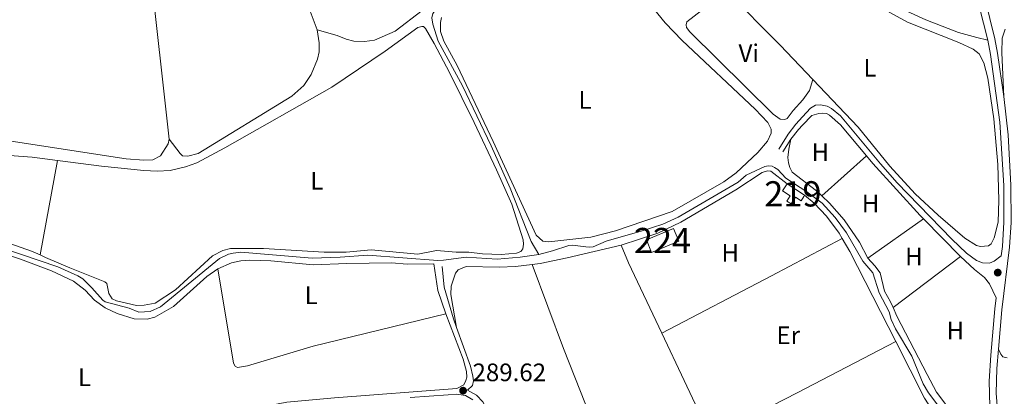
# Model space of a CAD drawing. Units: metres. Extents: x 601196 to 608145, y 4687526 to 4692255.
# Drawn here: x 602510 to 602900, y 4687992 to 4688141 of the extents above; entities that cross this region are included whole.
import ezdxf
from ezdxf.enums import TextEntityAlignment as Align

# ---------------------------------------------------------------- set-up
doc = ezdxf.new("R2010")
doc.units = ezdxf.units.M
doc.header["$MEASUREMENT"] = 0
doc.linetypes.add('DGN Style 2', pattern=[86.62620000000001, 51.97572, -34.65048000000001])
doc.linetypes.add('DGN Style 3', pattern=[121.27668000000003, 86.62620000000001, -34.65048000000001])
for name, color, linetype, lineweight in [('Nivel 13', 7, 'Continuous', 0), ('Nivel 15', 7, 'Continuous', 0), ('Nivel 20', 7, 'Continuous', 0), ('Nivel 21', 7, 'Continuous', 0), ('Nivel 36', 7, 'Continuous', 0), ('Nivel 37', 7, 'Continuous', 0), ('Nivel 41', 7, 'Continuous', 0), ('Nivel 48', 7, 'Continuous', 0), ('Nivel 52', 7, 'Continuous', 0), ('Nivel 7', 7, 'Continuous', 0)]:
    doc.layers.add(name, color=color, linetype=linetype, lineweight=lineweight)
doc.styles.add('Style-Arial', font='txt')
doc.styles.add('Style-Arial Narrow', font='txt')

# ---------------------------------------------------------------- blocks, each defined once
blk = doc.blocks.new('5PATER')
at = {"layer": 'Nivel 7', "linetype": 'Continuous', "lineweight": 0}
h = blk.add_hatch(color=51, dxfattribs=at)
edge = h.paths.add_edge_path()
edge.add_ellipse((-0.005119055509567261, -0.03297889232635498), major_axis=(-10.95721237942168, -11.10700355961716), ratio=0.9994222409660317, start_angle=0, end_angle=360)

msp = doc.modelspace()

# ---------------------------------------------------------------- linework, layer by layer
at = {"layer": 'Nivel 13', "color": 4, "linetype": 'Continuous', "lineweight": 0}
for points in [[(602715.8099999987, 4688048.039999999, 289.97), (602712.7899999991, 4688053.18, 289.97), (602704.4600000009, 4688074.25, 289.55), (602696.9800000004, 4688091.039999999, 289.34), (602685.6400000006, 4688114.859999999, 289.34), (602675.9499999993, 4688132.640000001, 289.23), (602673.7699999996, 4688139.390000001, 289.13), (602673.379999999, 4688141.830000002, 289.13), (602673.870000001, 4688143.510000002, 289.13), (602674.870000001, 4688144.859999999, 289.13), (602680.7600000016, 4688149.649999999, 289.13), (602694.2100000009, 4688159, 289.13), (602695.7199999988, 4688160.879999999, 289.13), (602695.8399999999, 4688161.699999999, 289.13), (602695.6000000015, 4688162.600000001, 289.13), (602683.6600000001, 4688183.899999999, 289.02), (602677.9400000013, 4688191.32, 289.02), (602653.6700000018, 4688219.879999999, 288.81), (602647.9299999997, 4688226.260000002, 288.81), (602643.5199999996, 4688229.920000002, 288.71), (602630.2899999991, 4688246.57, 288.5)], [(602877.0199999996, 4687984.449999999, 289.65), (602870.3999999985, 4687993.23, 289.65), (602868.2699999996, 4687996.719999999, 289.65), (602863.7699999996, 4688007.699999999, 289.65), (602857.3000000007, 4688018.5, 289.65), (602855.5599999987, 4688022.260000002, 289.65), (602854.7699999996, 4688025.25, 289.65), (602850.8500000015, 4688032.760000002, 289.65), (602848.2600000016, 4688040.710000001, 289.65), (602844.370000001, 4688045.359999999, 289.65), (602837.8500000015, 4688056.580000002, 289.76), (602833.3500000015, 4688062.629999999, 289.76), (602828.2100000009, 4688068.370000001, 289.76), (602822.1700000018, 4688072.830000002, 289.76), (602813.7300000004, 4688078.330000002, 289.86), (602810.6600000001, 4688081.760000002, 289.97), (602809.2699999996, 4688082.550000001, 289.97), (602808.3200000003, 4688083, 289.97), (602806.7699999996, 4688083.190000001, 289.97), (602805.4400000013, 4688082.91, 289.97), (602798.0700000003, 4688079.510000002, 289.97), (602794.9400000013, 4688076.75, 289.97), (602771.129999999, 4688062.870000001, 289.97), (602765, 4688060.100000001, 289.97), (602756.8399999999, 4688057.41, 289.97), (602742.6000000015, 4688053.330000002, 289.97), (602737.3999999985, 4688051.09, 289.97), (602736.0300000012, 4688050.940000001, 289.97), (602734.4400000013, 4688051.039999999, 289.97), (602729.1400000006, 4688051.760000002, 289.97), (602727.6799999997, 4688051.600000001, 289.97), (602721.2800000012, 4688049.469999999, 289.97), (602715.8099999987, 4688048.039999999, 289.97)], [(602715.8099999987, 4688048.039999999, 289.97), (602708.4800000004, 4688047, 289.97), (602699.2600000016, 4688046.109999999, 289.97), (602687.0399999991, 4688047, 289.97), (602678, 4688045.719999999, 289.97), (602675.8500000015, 4688045.68, 289.97), (602648.0599999987, 4688047.800000001, 289.97), (602637.120000001, 4688046.960000001, 289.97), (602625.9100000001, 4688046.580000002, 289.86), (602597.7300000004, 4688048.91, 289.86), (602594.6799999997, 4688048.600000001, 289.86), (602592.7600000016, 4688048.129999999, 289.86), (602589.2699999996, 4688046.48, 289.76), (602565.8500000015, 4688027.32, 289.76), (602561.7199999988, 4688025.359999999, 289.76), (602557.2199999988, 4688025.109999999, 289.76), (602553.4499999993, 4688026.760000002, 289.76), (602543.9100000001, 4688029.199999999, 289.65), (602542.9100000001, 4688029.920000002, 289.65), (602538.6499999985, 4688034.82, 289.65), (602535.0199999996, 4688038.41, 289.65), (602533.1099999994, 4688039.620000001, 289.65), (602525.1400000006, 4688043.09, 289.65), (602502.9200000018, 4688050.68, 289.65)]]:
    msp.add_polyline3d(points, dxfattribs=at)
at = {"layer": 'Nivel 15', "color": 51, "linetype": 'Continuous', "lineweight": 13, "elevation": 291.52, "flags": 128}
for points in [[(602821.2399999984, 4688071.539999999), (602820.8599999994, 4688070.949999999), (602819.8299999982, 4688069.330000002), (602817.6099999994, 4688070.739999998), (602815.8900000006, 4688068.050000001), (602814.120000001, 4688069.18), (602815.5, 4688071.34), (602812.5100000016, 4688073.239999998), (602814.2699999996, 4688075.989999998)], [(602814.2699999996, 4688075.989999998), (602820.8500000015, 4688071.800000001), (602821.2399999984, 4688071.539999999)]]:
    msp.add_lwpolyline(points, dxfattribs=at)
at = {"layer": 'Nivel 15', "color": 7, "linetype": 'Continuous', "lineweight": 0, "elevation": 290.96, "flags": 128}
msp.add_lwpolyline([(602771.3500000015, 4688053.300000001), (602760.5599999987, 4688048.809999999), (602758.4800000004, 4688053.82), (602769.2600000016, 4688058.309999999), (602771.3500000015, 4688053.300000001)], dxfattribs=at)
at = {"layer": 'Nivel 20', "color": 7, "linetype": 'DGN Style 2', "lineweight": 0, "elevation": 289.74, "flags": 128}
msp.add_lwpolyline([(602751.4400000013, 4688044.75), (602748.4400000013, 4688051.699999999)], dxfattribs=at)
at = {"layer": 'Nivel 20', "color": 7, "linetype": 'DGN Style 2', "lineweight": 0}
msp.add_polyline3d([(602748.4400000013, 4688051.699999999, 289.74), (602763.0799999982, 4688056.52, 289.74), (602772.120000001, 4688060.809999999, 289.84), (602793.9200000018, 4688073.620000001, 289.94), (602804.370000001, 4688080.550000001, 290.36), (602806.5, 4688081.190000001, 290.36), (602807.8399999999, 4688081, 290.36), (602814.2699999996, 4688075.989999998, 290.15)], dxfattribs=at)
at = {"layer": 'Nivel 21', "color": 7, "linetype": 'Continuous', "lineweight": 0, "extrusion": (0.01937392549078536, 0.03039168503506585, 0.9993502871825309), "elevation": 154447.4353022569, "flags": 128}
msp.add_lwpolyline([(2011731.140681567, -4274417.306151513), (2011731.140681569, -4274423.132737134)], dxfattribs=at)
at = {"layer": 'Nivel 21', "color": 7, "linetype": 'Continuous', "lineweight": 0, "extrusion": (0.001008708286920935, -0.001016914727221309, 0.9999989741954886), "elevation": -3870.111438405239, "flags": 128}
msp.add_lwpolyline([(602867.741644647, 4688060.628425531), (602882.4916674048, 4688045.758417845)], dxfattribs=at)
at = {"layer": 'Nivel 21', "color": 7, "linetype": 'DGN Style 3', "lineweight": 0, "extrusion": (0.06673507055384587, 0.0002872384672331932, 0.9977706890123784), "elevation": 41855.5418629096, "flags": 128}
msp.add_lwpolyline([(4685387.002585763, -621443.3932492808), (4685396.366186263, -621440.2465071939), (4685406.913362598, -621438.5982137248)], dxfattribs=at)
at = {"layer": 'Nivel 21', "color": 7, "linetype": 'DGN Style 3', "lineweight": 0, "elevation": 289.78, "flags": 128}
msp.add_lwpolyline([(602683.3399999999, 4687994.949999999), (602686.0599999987, 4687996.370000001), (602686.9299999997, 4687998.059999999), (602687.25, 4687999.440000001), (602687.120000001, 4688001.629999999), (602685.8999999985, 4688006.48), (602679.0199999996, 4688024.43)], dxfattribs=at)
at = {"layer": 'Nivel 21', "color": 7, "linetype": 'Continuous', "lineweight": 0}
for points in [[(602893.8999999985, 4688132.949999999, 288.61), (602890.4899999984, 4688146.510000002, 288.71), (602888.0399999991, 4688158.710000001, 288.61), (602883.8000000007, 4688192.23, 288.92), (602879.4299999997, 4688231.280000001, 289.03), (602871.6999999993, 4688291.739999998, 289.03), (602867.6900000013, 4688331.73, 289.03), (602866.5799999982, 4688354.420000002, 289.17)], [(602899.2100000009, 4688047.5, 288.76), (602899.6600000001, 4688051.25, 288.71), (602900.2800000012, 4688060.789999999, 288.71), (602900.2699999996, 4688075.379999999, 288.71), (602898.6400000006, 4688100.43, 288.61), (602894.9800000004, 4688127.359999999, 288.61), (602893.8999999985, 4688132.949999999, 288.61)], [(602815.7100000009, 4688093.690000001, 289.65), (602818.7600000016, 4688097.629999999, 289.45), (602820.4100000001, 4688099.280000001, 289.42), (602824.1600000001, 4688103.059999999, 289.34), (602826.8200000003, 4688103.98, 289.23), (602828.3599999994, 4688104.07, 289.13), (602829.8599999994, 4688103.870000001, 289.13), (602831.0599999987, 4688103.32, 289.13), (602835.4600000009, 4688099.460000001, 289.13), (602845.7600000016, 4688087.120000001, 288.97)], [(602845.7600000016, 4688087.120000001, 288.97), (602848.2800000012, 4688084.100000001, 288.93), (602867.0399999991, 4688063.449999999, 289.14), (602868.3399999999, 4688062.140000001, 289.13)], [(602894.6700000018, 4687987.84, 289.55), (602894.370000001, 4687997.84, 289.55), (602895.0100000016, 4688008.059999999, 289.47), (602896.6900000013, 4688026.43, 289.03), (602897.2100000009, 4688030.800000001, 288.97), (602894.5799999982, 4688036.440000001, 288.92), (602892.5899999999, 4688038.91, 288.92), (602888.5799999982, 4688042.09, 289.02), (602883.0899999999, 4688047.27, 289.1)], [(602683.2600000016, 4688019.050000001, 289.78), (602682.0199999996, 4688022.5, 289.78), (602678.2899999991, 4688035.050000001, 289.89), (602677.5599999987, 4688043.219999999, 289.89)], [(602683.2600000016, 4688019.050000001, 289.78), (602688.7600000016, 4688003.809999999, 289.78), (602689.6499999985, 4687999.739999998, 289.78), (602689.8999999985, 4687997.899999999, 289.78), (602689.5399999991, 4687996.129999999, 289.78), (602687.5199999996, 4687994.25, 289.68), (602691.1600000001, 4687992.210000001, 289.68), (602693.620000001, 4687989.59, 289.57), (602695.7899999991, 4687985.760000002, 289.57), (602697.6999999993, 4687981.140000001, 289.57), (602703.7699999996, 4687960, 289.47), (602714.2399999984, 4687926.600000001, 289.36), (602720.5799999982, 4687907.120000001, 289.57), (602721.1000000015, 4687904.870000001, 289.62)], [(602448.5599999987, 4687941.809999999, 289.26), (602453.3599999994, 4687943.219999999, 289.21), (602467.0100000016, 4687948.030000001, 289.15), (602495.129999999, 4687960.949999999, 289.15), (602505.9400000013, 4687965.52, 289.24), (602515.1999999993, 4687968.5, 289.43), (602530.7699999996, 4687972.32, 289.47), (602543.5500000007, 4687974.75, 289.47), (602558.3000000007, 4687976.620000001, 289.47), (602571.3500000015, 4687978.969999999, 289.47), (602601.379999999, 4687986.640000001, 289.47), (602615.8599999994, 4687989.43, 289.47), (602634.870000001, 4687991.18, 289.48), (602683.3399999999, 4687994.949999999, 289.78)]]:
    msp.add_polyline3d(points, dxfattribs=at)
at = {"layer": 'Nivel 21', "color": 7, "linetype": 'DGN Style 3', "lineweight": 0}
for points in [[(602900.2800000012, 4688110.640000001, 288.61), (602897.7300000004, 4688127.809999999, 288.61), (602896.620000001, 4688133.559999999, 288.61), (602892.120000001, 4688152.010000002, 288.67), (602890.1000000015, 4688164.109999999, 288.64), (602886.9899999984, 4688188.91, 288.9), (602881.6099999994, 4688236.580000002, 289.03), (602874.4800000004, 4688292.050000001, 289.03), (602872.2600000016, 4688311.93, 289.03), (602870.4800000004, 4688331.850000001, 289.03), (602870.2399999984, 4688336.84, 289.06)], [(602810.9800000004, 4688089.75, 289.86), (602814.7100000009, 4688095.699999999, 289.55), (602817.6900000013, 4688099.699999999, 289.41), (602820.3500000015, 4688102.59, 289.28), (602823.5399999991, 4688106.050000001, 289.13), (602825.5, 4688107.18, 289.13), (602827.5199999996, 4688107.370000001, 289.13), (602830.2199999988, 4688106.789999999, 289.13), (602831.9400000013, 4688105.899999999, 289.02), (602835.3999999985, 4688103.010000002, 289.02), (602851.3599999994, 4688083.940000001, 288.92), (602857.9600000009, 4688076.43, 289.14), (602879.620000001, 4688054.109999999, 289.13), (602885.3999999985, 4688048.580000002, 289.13), (602889.379999999, 4688045.580000002, 289.04), (602891.8200000003, 4688044.690000001, 288.92), (602894.5199999996, 4688044.629999999, 288.82), (602896.4400000013, 4688045.330000002, 288.82), (602899.2100000009, 4688047.5, 288.76)], [(602898.0899999999, 4688010.5, 289.36), (602899.4600000009, 4688026.140000001, 289.03), (602902.4400000013, 4688050.989999998, 288.71), (602903.0700000003, 4688060.699999999, 288.71), (602903.0599999987, 4688075.48, 288.71), (602901.9200000018, 4688095.440000001, 288.62), (602900.2800000012, 4688110.640000001, 288.61)], [(602898.0899999999, 4688010.5, 289.36), (602897.4200000018, 4688002.780000001, 289.53), (602897.1600000001, 4687993.050000001, 289.55), (602897.9699999988, 4687982.5, 289.55)], [(602664.8500000015, 4687991.280000001, 289.67), (602679.9299999997, 4687992.420000002, 289.78), (602683.2300000004, 4687992.649999999, 289.78), (602686.75, 4687992.059999999, 289.68), (602689.7399999984, 4687990.390000001, 289.68)]]:
    msp.add_polyline3d(points, dxfattribs=at)
at = {"layer": 'Nivel 36', "color": 92, "linetype": 'Continuous', "lineweight": 0, "extrusion": (0.0005107283951035397, -0.004578646897921733, 0.9999893875182329), "elevation": -20869.27941656324, "flags": 128}
msp.add_lwpolyline([(602561.3241053894, 4688116.298048507), (602569.0242678225, 4688047.267324924)], dxfattribs=at)
at = {"layer": 'Nivel 36', "color": 92, "linetype": 'Continuous', "lineweight": 0, "extrusion": (0.04674879301759154, 0.04159448750450484, 0.9980403042766539), "elevation": 223469.2307192305, "flags": 128}
msp.add_lwpolyline([(3101743.997337583, -3559647.186462402), (3101762.701977996, -3559646.547222987), (3101792.952890066, -3559644.949124444)], dxfattribs=at)
at = {"layer": 'Nivel 36', "color": 92, "linetype": 'Continuous', "lineweight": 0, "extrusion": (0.001099734185156557, 0.005936029189620265, 0.9999817769050505), "elevation": 28780.32315911849, "flags": 128}
msp.add_lwpolyline([(602517.3974480703, 4687959.573398296), (602524.337696813, 4687997.034058291)], dxfattribs=at)
at = {"layer": 'Nivel 36', "color": 92, "linetype": 'Continuous', "lineweight": 0, "extrusion": (0.001564012185529899, 0.001402491739733075, 0.9999977934389673), "elevation": 7806.830937954112, "flags": 128}
msp.add_lwpolyline([(602844.5707242638, 4688080.78167415), (602826.8506677337, 4688064.891658522)], dxfattribs=at)
at = {"layer": 'Nivel 36', "color": 92, "linetype": 'Continuous', "lineweight": 0, "extrusion": (-0.006340381420776699, -0.004489426917159204, 0.9999698218493369), "elevation": -24580.00630815017, "flags": 128}
msp.add_lwpolyline([(602835.9941736236, 4687983.413141228), (602858.0550616942, 4687999.033298641)], dxfattribs=at)
at = {"layer": 'Nivel 36', "color": 92, "linetype": 'Continuous', "lineweight": 0, "extrusion": (-0.0857176884168546, 0.1682311483870684, 0.9820136244497014), "elevation": 737287.475636201, "flags": 128}
msp.add_lwpolyline([(-2665456.383096848, -3833146.864279889), (-2665424.737876214, -3833146.33464711), (-2665375.633328702, -3833145.857977612)], dxfattribs=at)
at = {"layer": 'Nivel 36', "color": 92, "linetype": 'Continuous', "lineweight": 0, "extrusion": (-0.04891726029436185, -0.02856691567971517, 0.9983942272338326), "elevation": -163123.3906006858, "flags": 128}
msp.add_lwpolyline([(-3744290.401065322, 2880094.718384776), (-3744284.471942283, 2880094.718384776), (-3744244.398747904, 2880092.423500847)], dxfattribs=at)
at = {"layer": 'Nivel 36', "color": 92, "linetype": 'Continuous', "lineweight": 0, "extrusion": (-0.004267287586422697, -0.00323110548319212, 0.9999856750044029), "elevation": -17431.15490693823, "flags": 128}
msp.add_lwpolyline([(602852.0238998048, 4687995.119598154), (602878.834423814, 4688015.419704121)], dxfattribs=at)
at = {"layer": 'Nivel 36', "color": 92, "linetype": 'Continuous', "lineweight": 0, "extrusion": (-0.001107416920631012, 0.002344228534567924, 0.999996639104523), "elevation": 10612.09015690479, "flags": 128}
msp.add_lwpolyline([(602764.5713434108, 4688004.854101475), (602751.3912629001, 4688032.754178137)], dxfattribs=at)
at = {"layer": 'Nivel 36', "color": 92, "linetype": 'Continuous', "lineweight": 0, "extrusion": (-0.5193003099485232, -0.2427089331450488, 0.8194019537802921), "elevation": -1450601.943147273, "flags": 128}
msp.add_lwpolyline([(-3991780.865818162, 2074102.957912304), (-3991784.996176613, 2074103.010248289), (-3991826.503096219, 2074102.800904348)], dxfattribs=at)
at = {"layer": 'Nivel 36', "color": 92, "linetype": 'Continuous', "lineweight": 0, "extrusion": (0.2811336795540659, -0.5348800403834979, 0.7967855399163188), "elevation": -2337810.659989436, "flags": 128}
msp.add_lwpolyline([(2714740.145748913, 3083137.198578902), (2714696.13356182, 3083137.364069976), (2714657.62357112, 3083137.827444983)], dxfattribs=at)
at = {"layer": 'Nivel 36', "color": 92, "linetype": 'Continuous', "lineweight": 0}
for points in [[(602594.7600000016, 4688219.800000001, 288.73), (602608.8999999985, 4688183.93, 288.73), (602622.8599999994, 4688150.93, 288.52), (602628.0100000016, 4688137.059999999, 288.42)], [(602790.2199999988, 4688152.52, 288.78), (602774.5899999999, 4688140.210000001, 288.78), (602774.2300000004, 4688139.09, 288.78), (602774.370000001, 4688138.059999999, 288.78), (602775.7399999984, 4688136.32, 288.78), (602808.7199999988, 4688103.710000001, 288.89), (602811.5100000016, 4688101.649999999, 288.89), (602813.3599999994, 4688101.559999999, 288.89), (602814.25, 4688102, 288.89), (602816.7600000016, 4688105.07, 288.64), (602820.5899999999, 4688109.390000001, 288.64), (602823.129999999, 4688113.010000002, 288.64), (602824.4299999997, 4688117.43, 288.64)], [(602824.4299999997, 4688117.43, 288.64), (602842.5, 4688098.469999999, 288.58), (602855.0399999991, 4688083.100000001, 288.58), (602865.1099999994, 4688072.120000001, 288.58), (602874.1799999997, 4688063.66, 288.37), (602884.75, 4688054.440000001, 288.26), (602889.3999999985, 4688051.559999999, 288.26), (602891.0300000012, 4688051.23, 288.26), (602894.1999999993, 4688051.510000002, 288.16), (602895.1400000006, 4688052.210000001, 288.16), (602896.3999999985, 4688054.57, 288.26), (602898.0300000012, 4688060.800000001, 288.26), (602898.3000000007, 4688069.5, 288.37), (602897.8500000015, 4688083.640000001, 288.26), (602896.2100000009, 4688101.800000001, 288.26), (602893.8200000003, 4688117.98, 288.37), (602892.3599999994, 4688124.059999999, 288.37), (602890.4400000013, 4688127.600000001, 288.47), (602888.0300000012, 4688129.420000002, 288.47), (602882.3900000006, 4688132, 288.47), (602862.0199999996, 4688140.109999999, 288.26), (602847.0399999991, 4688148.27, 288.37)], [(602669.5399999991, 4688144.809999999, 288), (602658.9100000001, 4688136.5, 288.1), (602650.6799999997, 4688132.960000001, 288.21), (602646.7800000012, 4688132.41, 288.31), (602642.5199999996, 4688132.550000001, 288.42), (602639.4600000009, 4688133.399999999, 288.42), (602635.8599999994, 4688134.879999999, 288.42), (602628.0100000016, 4688137.059999999, 288.42)], [(602761.2600000016, 4688145.510000002, 289.31), (602765.879999999, 4688139.84, 289.41), (602772.6999999993, 4688132.870000001, 289.41), (602801.6799999997, 4688105.68, 289.62), (602806.629999999, 4688100.359999999, 289.62), (602807.9699999988, 4688097.719999999, 289.62), (602807.9499999993, 4688096.18, 289.62), (602806.4600000009, 4688092.969999999, 289.62), (602802.7199999988, 4688088.48, 289.62), (602794.1499999985, 4688080.420000002, 289.73), (602789.2300000004, 4688076.850000001, 289.73), (602768.6900000013, 4688065.050000001, 289.73), (602746.1900000013, 4688057.34, 289.73), (602736.4800000004, 4688054.879999999, 289.73), (602719.8399999999, 4688053, 289.62), (602717.3900000006, 4688053.34, 289.62), (602714.7699999996, 4688055.649999999, 289.62), (602697.7699999996, 4688092.850000001, 289.31)], [(602893.8999999985, 4688132.949999999, 288.61), (602889.5199999996, 4688133.989999998, 289.03), (602882.2199999988, 4688135.989999998, 288.92), (602869.3599999994, 4688141.080000002, 288.82), (602858.6499999985, 4688145.920000002, 288.82)], [(602697.7699999996, 4688092.850000001, 289.31), (602683.4800000004, 4688122.920000002, 289.41), (602678.2399999984, 4688132.620000001, 289.41), (602676.9200000018, 4688136.420000002, 289.41), (602676.8099999987, 4688139.949999999, 289.41), (602677.2100000009, 4688142.02, 289.41)], [(602525.0199999996, 4688085.280000001, 289.1), (602542.4899999984, 4688083.030000001, 289.16), (602559.2300000004, 4688081.32, 289.27), (602564.5199999996, 4688081.109999999, 289.27), (602569.629999999, 4688081.330000002, 289.27), (602575.75, 4688082.780000001, 289.27), (602580.1799999997, 4688084.399999999, 289.37), (602591.379999999, 4688090.32, 289.48), (602633.7300000004, 4688114.330000002, 289.58), (602654.9100000001, 4688128.670000002, 289.48), (602667.9299999997, 4688137.969999999, 289.48), (602669.4699999988, 4688138.43, 289.37), (602670.1600000001, 4688138.359999999, 289.37), (602670.8999999985, 4688137.550000001, 289.37), (602674.2800000012, 4688131.640000001, 289.27), (602680.4600000009, 4688120.109999999, 289.27), (602690.2600000016, 4688100.399999999, 289.37), (602699.0300000012, 4688081.57, 289.37), (602705.120000001, 4688067.93, 289.37), (602709.5799999982, 4688053.830000002, 289.37), (602709.7800000012, 4688052.16, 289.37), (602709.5599999987, 4688050.27, 289.37), (602708.7600000016, 4688049.260000002, 289.37), (602706.9699999988, 4688048.59, 289.37), (602700.9600000009, 4688048.050000001, 289.37), (602693.4899999984, 4688048.219999999, 289.37), (602688.1000000015, 4688048.98, 289.37), (602683.0300000012, 4688048.879999999, 289.37), (602675.2899999991, 4688049.600000001, 289.37), (602667.8399999999, 4688048.140000001, 289.37), (602649.4200000018, 4688049.870000001, 289.37), (602639.4200000018, 4688049, 289.37), (602630.75, 4688048.969999999, 289.37), (602606.6600000001, 4688050.379999999, 289.27), (602593.5599999987, 4688050.399999999, 289.27), (602590.5199999996, 4688049.580000002, 289.27), (602586.4800000004, 4688047.440000001, 289.27), (602571.7300000004, 4688033.98, 289.27), (602563.6999999993, 4688028.73, 289.27), (602559.3399999999, 4688027.960000001, 289.27), (602556.370000001, 4688027.859999999, 289.27), (602548.3500000015, 4688029.699999999, 289.27), (602546.6600000001, 4688030.399999999, 289.27), (602545.379999999, 4688032.559999999, 289.27), (602544.5300000012, 4688036.460000001, 289.27), (602543.75, 4688037.170000002, 289.27), (602529.9400000013, 4688042.68, 289.27), (602520.2899999991, 4688046.890000001, 289.37), (602518.0799999982, 4688047.82, 289.33)], [(602628.0100000016, 4688137.059999999, 288.42), (602628.7899999991, 4688131.870000001, 288.42), (602628.7199999988, 4688128.390000001, 288.42), (602628.0899999999, 4688125.460000001, 288.42), (602625.5799999982, 4688119.440000001, 288.42), (602622.6499999985, 4688114.960000001, 288.42), (602617.870000001, 4688110.75, 288.31), (602580.7300000004, 4688088.09, 288), (602576.629999999, 4688087.02, 288), (602574.6000000015, 4688087.199999999, 288), (602573.6400000006, 4688088, 288), (602569.25, 4688093.68, 288.1)], [(602900.2800000012, 4688110.640000001, 288.61), (602899.4600000009, 4688127.91, 288.92), (602899.5799999982, 4688133.739999998, 288.92), (602900.7100000009, 4688137.309999999, 288.92)], [(602569.25, 4688093.68, 288.1), (602568.8900000006, 4688091.870000001, 288.1), (602565.8399999999, 4688087.09, 288), (602562.8200000003, 4688085.609999999, 288), (602559.2100000009, 4688085.379999999, 288), (602552.1999999993, 4688085.940000001, 288.1), (602504.8999999985, 4688093.199999999, 288)], [(602815.7100000009, 4688093.690000001, 289.65), (602814.9200000018, 4688089.739999998, 289.23), (602814.5599999987, 4688086.440000001, 289.13), (602814.7899999991, 4688084.420000002, 289.13), (602815.370000001, 4688082.460000001, 289.13), (602816.2800000012, 4688080.710000001, 289.02), (602825.8900000006, 4688073.239999998, 289.02), (602828.0399999991, 4688071.23, 289.02)], [(602491.3999999985, 4688088.300000001, 289.06), (602514.9699999988, 4688086.580000002, 289.06), (602525.0199999996, 4688085.280000001, 289.1)], [(602821.2399999984, 4688071.539999999, 289.74), (602825, 4688068.32, 289.53), (602829.9600000009, 4688063.170000002, 289.42), (602834.8999999985, 4688056.48, 289.42), (602836.120000001, 4688054.390000001, 289.42)], [(602828.0399999991, 4688071.23, 289.02), (602831.120000001, 4688068.350000001, 289.02), (602836.9499999993, 4688061.75, 289.02), (602843.0599999987, 4688052.879999999, 289.02), (602846.2800000012, 4688046.52, 288.92)], [(602518.0799999982, 4688047.82, 289.33), (602514.6600000001, 4688049.280000001, 289.27), (602482.1799999997, 4688060.850000001, 289.27)], [(602492.5, 4688051.989999998, 289.05), (602510.3000000007, 4688046.170000002, 289.15), (602522.5500000007, 4688041.489999998, 289.26), (602531.3399999999, 4688037.440000001, 289.36), (602535.9200000018, 4688033.91, 289.36), (602539.7199999988, 4688029.859999999, 289.36), (602543.8999999985, 4688026.920000002, 289.36), (602548.7100000009, 4688024.649999999, 289.36), (602555.370000001, 4688022.539999999, 289.26), (602560.5199999996, 4688022.41, 289.36), (602563.6000000015, 4688023.199999999, 289.36), (602571, 4688027.420000002, 289.47), (602584.1900000013, 4688039.300000001, 289.57), (602588.5899999999, 4688042.280000001, 289.48)], [(602713.1799999997, 4688044.050000001, 289.57), (602716.3200000003, 4688044.440000001, 289.57), (602727.0199999996, 4688046.649999999, 289.47), (602748.4400000013, 4688051.699999999, 289.74)], [(602588.5899999999, 4688042.280000001, 289.48), (602594.0199999996, 4688044.719999999, 289.36), (602597.6999999993, 4688045.510000002, 289.26), (602601.129999999, 4688045.830000002, 289.26), (602609.6400000006, 4688045.510000002, 289.26), (602626.379999999, 4688043.93, 289.36), (602639.7800000012, 4688044.469999999, 289.47), (602657.3900000006, 4688044.66, 289.68), (602663.6700000018, 4688044.210000001, 289.68), (602674.1499999985, 4688044.32, 290.1)], [(602846.2800000012, 4688046.52, 288.92), (602849.1400000006, 4688043.5, 289.02), (602851.129999999, 4688040.690000001, 289.02), (602852.8999999985, 4688033.460000001, 289.02), (602855.25, 4688029.280000001, 288.92), (602856.2800000012, 4688026.969999999, 288.92)], [(602679.0199999996, 4688024.43, 289.78), (602626.3200000003, 4688011.620000001, 289.68), (602600.3900000006, 4688003.84, 289.57), (602596.3999999985, 4688003.210000001, 289.68), (602595.4499999993, 4688003.760000002, 289.68), (602594.8200000003, 4688004.989999998, 289.68), (602588.5899999999, 4688042.280000001, 289.48)], [(602683.2600000016, 4688019.050000001, 289.78), (602681.0100000016, 4688032.120000001, 289.68), (602681.0799999982, 4688035.469999999, 289.68), (602682.75, 4688040.57, 289.68), (602683.8399999999, 4688041.920000002, 289.68), (602687.0399999991, 4688043.219999999, 289.57), (602700.1000000015, 4688042.940000001, 289.57), (602706.629999999, 4688043.23, 289.57), (602713.1799999997, 4688044.050000001, 289.57)], [(602713.1799999997, 4688044.050000001, 289.57), (602725.6400000006, 4688010.719999999, 289.68), (602738.8299999982, 4687977.359999999, 289.68), (602751.6900000013, 4687943.18, 289.57), (602757.620000001, 4687925.68, 289.39)], [(602856.2800000012, 4688026.969999999, 288.92), (602857.8200000003, 4688023.510000002, 288.92), (602869.7800000012, 4688000.379999999, 289.02), (602873.5199999996, 4687993.420000002, 289.13), (602881.6600000001, 4687982.600000001, 288.92)], [(602857.3399999999, 4688013.510000002, 289.29), (602868.7899999991, 4687991.039999999, 289.21), (602871.3500000015, 4687986.989999998, 289.21), (602873.4400000013, 4687982.330000002, 289.21), (602873.5, 4687981.18, 289.21), (602873.1700000018, 4687979.59, 289.21), (602871.4800000004, 4687975.890000001, 289.21), (602866.3299999982, 4687971.140000001, 289.32), (602860.2800000012, 4687966.890000001, 289.32), (602854.6900000013, 4687963.719999999, 289.32), (602818.5599999987, 4687946.469999999, 289.53), (602801.1499999985, 4687937.77, 289.53), (602788.3900000006, 4687965.98, 289.81)], [(602901.4899999984, 4688006.989999998, 288.82), (602899.7699999996, 4688007.41, 288.82), (602898.9899999984, 4688008.559999999, 288.82), (602898.0899999999, 4688010.5, 289.36)]]:
    msp.add_polyline3d(points, dxfattribs=at)
at = {"layer": 'Nivel 52', "color": 1, "linetype": 'Continuous', "lineweight": 13, "elevation": 291.52, "flags": 128}
msp.add_lwpolyline([(602821.2399999984, 4688071.539999999), (602820.8500000015, 4688071.800000001), (602814.2699999996, 4688075.989999998), (602812.5100000016, 4688073.239999998), (602815.5, 4688071.34), (602814.120000001, 4688069.18), (602815.8900000006, 4688068.050000001), (602817.6099999994, 4688070.739999998), (602819.8299999982, 4688069.330000002), (602820.8599999994, 4688070.949999999)], close=True, dxfattribs=at)
at = {"layer": 'Nivel 52', "color": 7, "linetype": 'Continuous', "lineweight": 0}
msp.add_3dface([(602771.3500000015, 4688053.300000001, 290.96), (602769.2600000016, 4688058.309999999, 290.96), (602758.4800000004, 4688053.82, 290.96), (602760.5599999987, 4688048.809999999, 290.96)], dxfattribs=at)

# ---------------------------------------------------------------- block references
at = {"layer": 'Nivel 7', "color": 51, "linetype": 'Continuous', "lineweight": 0, "xscale": 0.1000009313241567, "yscale": 0.1000009313241567, "zscale": 0.1000009313241567}
for p in [(602897.8099999987, 4688040.84, 288.82), (602685.8099999987, 4687994.039999999, 289.62)]:
    msp.add_blockref('5PATER', p, dxfattribs=at)

# ---------------------------------------------------------------- texts
at = {"layer": 'Nivel 37', "color": 92, "linetype": 'Continuous', "lineweight": 0, "style": 'Style-Arial Narrow'}
for s, p in [('Vi', (602799.0845007896, 4688127.84998, 288.75)), ('L', (602847.1531471051, 4688122.019979998, 288.45)), ('L', (602734.1531471051, 4688109.27998, 289.38)), ('H', (602827.4692019708, 4688088.589979999, 289.08)), ('L', (602627.8031471036, 4688077.259980001, 289.46)), ('H', (602847.3892019689, 4688068.29998, 289.03)), ('H', (602791.7492019683, 4688048.729979999, 289.73)), ('H', (602864.5592019707, 4688047.259980001, 289.07)), ('L', (602625.5531471036, 4688031.859979998, 289.48)), ('H', (602880.9892019704, 4688017.899979997, 289)), ('Er', (602814.7308149971, 4688015.979979999, 289.67)), ('L', (602535.7131471038, 4687999.34998, 289.42))]:
    msp.add_text(s, height=6.99996, dxfattribs=at).set_placement(p, align=Align.MIDDLE_CENTER)
at = {"layer": 'Nivel 41', "color": 7, "linetype": 'Continuous', "lineweight": 0, "style": 'Style-Arial'}
msp.add_text('289.62', height=6.99996, dxfattribs=at).set_placement((602689.5599999987, 4687997.789999999, 289.62))
at = {"layer": 'Nivel 48', "color": 1, "linetype": 'Continuous', "lineweight": 0, "style": 'Style-Arial Narrow'}
msp.add_text('219', height=9.99996, dxfattribs=at).set_placement((602816.5846221037, 4688072.059979998, 289.74), align=Align.MIDDLE_CENTER)
at = {"layer": 'Nivel 48', "color": 7, "linetype": 'Continuous', "lineweight": 0, "style": 'Style-Arial Narrow'}
msp.add_text('224', height=9.99996, dxfattribs=at).set_placement((602764.9146221057, 4688053.559979998, 289.74), align=Align.MIDDLE_CENTER)

doc.saveas('drawing.dxf')
